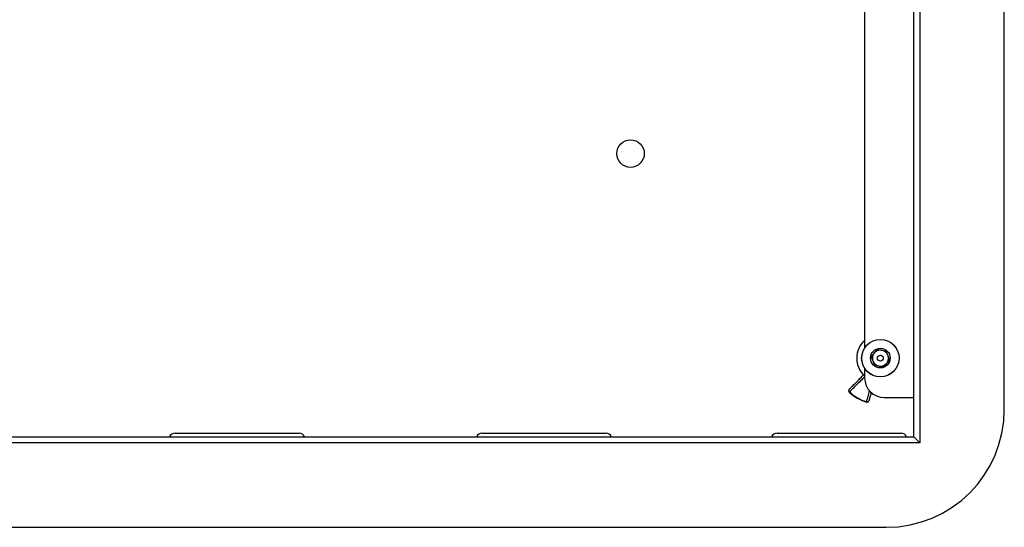
# Model space of a CAD drawing. Units: millimetres. Extents: x 24 to 288, y 16 to 198.
# Drawn here: x 99 to 182, y 29 to 73 of the extents above; entities that cross this region are included whole.
import ezdxf

# ---------------------------------------------------------------- set-up
doc = ezdxf.new("R2010")
doc.units = ezdxf.units.MM

msp = doc.modelspace()

# ---------------------------------------------------------------- linework, layer by layer
at = {"color": 7, "linetype": 'Continuous', "lineweight": 25}
for p, q in [((174.356, 37.159), (174.356, 151.826)), ((174.856, 152.326), (174.856, 36.659)), ((182.022, 39.493), (182.022, 149.493)), ((170.189, 144.296), (170.189, 44.689)), ((171.221, 44.552), (170.743, 43.928)), ((171.221, 44.552), (172.001, 44.45)), ((172.302, 43.724), (172.001, 44.45)), ((170.743, 43.928), (171.044, 43.202)), ((172.302, 43.724), (171.824, 43.1)), ((170.189, 42.963), (170.189, 42.159)), ((171.824, 43.1), (171.044, 43.202)), ((170.345, 40.103), (170.351, 40.127)), ((170.561, 40.236), (170.555, 40.215)), ((171.856, 40.493), (174.356, 40.493)), ((59.689, 37.159), (174.356, 37.159)), ((111.772, 37.476), (117.022, 37.476)), ((117.022, 37.476), (122.272, 37.476)), ((137.772, 37.476), (143.022, 37.476)), ((143.022, 37.476), (148.272, 37.476)), ((162.772, 37.476), (168.022, 37.476)), ((168.022, 37.476), (173.272, 37.476)), ((174.356, 37.159), (174.856, 36.659)), ((174.856, 36.659), (59.189, 36.659)), ((62.022, 29.493), (172.022, 29.493))]:
    msp.add_line(p, q, dxfattribs=at)
for centre, radius in [((150.356, 61.159), 1.167), ((171.522, 43.826), 1.588), ((171.522, 43.826), 1.583), ((171.522, 43.826), 0.833), ((171.522, 43.826), 0.25)]:
    msp.add_circle(centre, radius, dxfattribs=at)
for centre, radius, start, end in [((171.522, 43.826), 2, 131.81031, 228.31438), ((171.522, 43.826), 0.681, 142.52267, 202.52267), ((171.522, 43.826), 0.681, 82.52267, 142.52267), ((171.522, 43.826), 0.681, 22.52267, 82.52267), ((171.522, 43.826), 0.681, 202.52267, 262.52267), ((171.522, 43.826), 0.681, 262.52267, 322.52267), ((171.522, 43.826), 0.681, 322.52267, 22.52267), ((171.856, 42.159), 1.667, 180, 270), ((168.997, 41.065), 0.167, 134.99834, 227.68388), ((169.013, 41.085), 0.163, 136.38308, 228.63138), ((171.522, 43.826), 3.909, 227.56061, 252.43406), ((171.522, 43.826), 3.88, 227.56779, 252.43221), ((170.394, 40.258), 0.167, 252.15898, 345.00298), ((170.404, 40.282), 0.163, 251.36862, 343.61692), ((172.022, 39.493), 10, 270, 0), ((111.772, 36.976), 0.5, 90, 158.48981), ((122.272, 36.976), 0.5, 21.51019, 90), ((137.772, 36.976), 0.5, 90, 158.48981), ((148.272, 36.976), 0.5, 21.51019, 90), ((162.772, 36.976), 0.5, 90, 158.48981), ((173.272, 36.976), 0.5, 21.51019, 90)]:
    msp.add_arc(centre, radius, start, end, dxfattribs=at)
for points, knots in [([(168.895, 41.198), (168.952, 41.256), (169.069, 41.373), (169.344, 41.648), (169.688, 41.991), (169.964, 42.267), (170.122, 42.425), (170.133, 42.436)], [0, 0, 0, 0, 0.242002, 0.49102, 0.733047, 0.982099, 1, 1, 1, 1]), ([(170.163, 42.219), (170.161, 42.218), (170.011, 42.068), (169.733, 41.79), (169.378, 41.435), (169.089, 41.146), (168.967, 41.024), (168.905, 40.962)], [0, 0, 0, 0, 0.002567, 0.248374, 0.501317, 0.747095, 1, 1, 1, 1]), ([(168.905, 40.962), (168.892, 40.95), (168.879, 40.936), (168.886, 40.943), (168.887, 40.944)], [0, 0, 0, 0, 0.90325, 1, 1, 1, 1]), ([(170.351, 40.127), (170.358, 40.15), (170.384, 40.247), (170.449, 40.49), (170.531, 40.799), (170.594, 41.032), (170.609, 41.089)], [0, 0, 0, 0, 0.115004, 0.489319, 0.874475, 1, 1, 1, 1]), ([(170.746, 40.93), (170.716, 40.817), (170.648, 40.562), (170.592, 40.354), (170.566, 40.258), (170.561, 40.236)], [0, 0, 0, 0, 0.3809189, 0.8576522, 1, 1, 1, 1])]:
    msp.add_open_spline(points, degree=3, knots=knots, dxfattribs=at)

doc.saveas('drawing.dxf')
